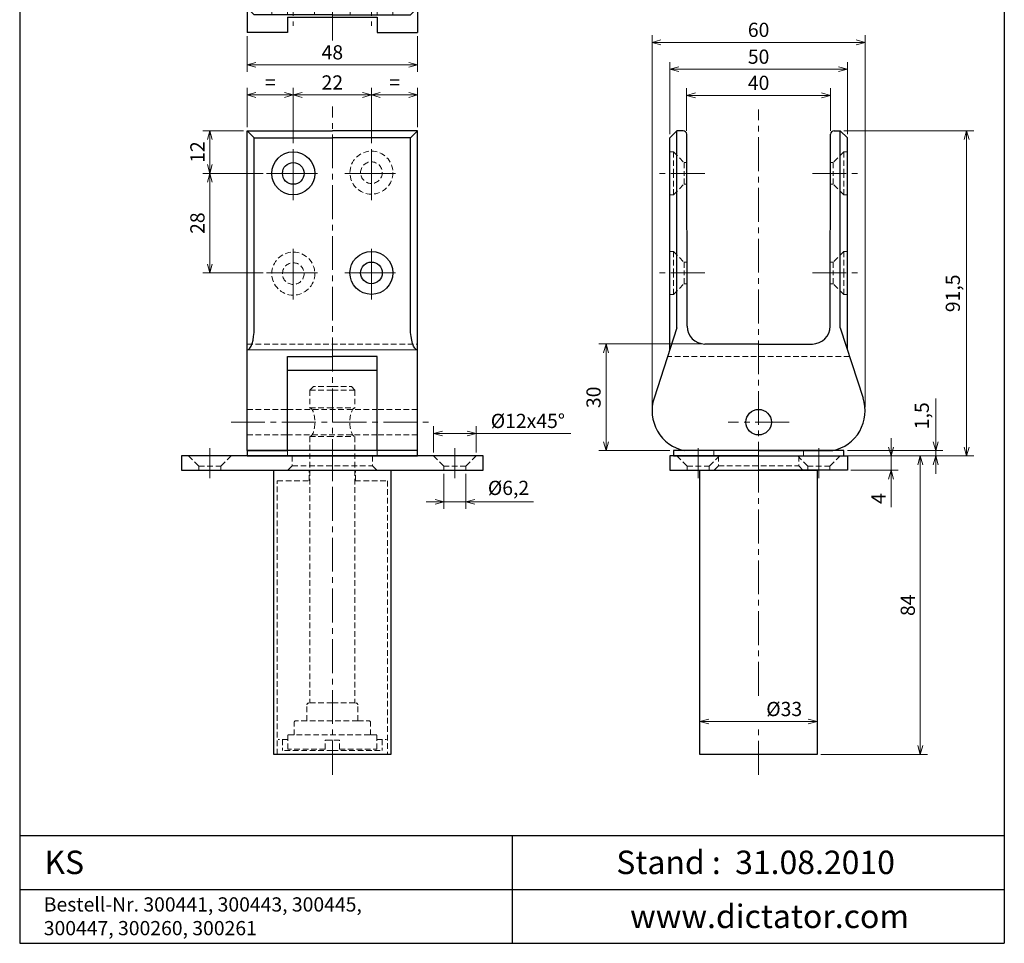
# Model space of a CAD drawing. Units: millimetres. Extents: x -5459 to -5182, y -221 to 171.
# Drawn here: x -5459 to -5182, y -221 to 38 of the extents above; entities that cross this region are included whole.
import ezdxf

# ---------------------------------------------------------------- set-up
doc = ezdxf.new("R2010")
doc.units = ezdxf.units.MM
doc.header["$PDSIZE"] = -1
doc.linetypes.add('CENTER2', pattern=[28.575, 19.05, -3.175, 3.175, -3.175])
doc.linetypes.add('HIDDEN2', pattern=[4.7625, 3.175, -1.5875])
for name, color, linetype, lineweight in [('Bemating018', 1, 'Continuous', 18), ('Contour018', 1, 'Continuous', 18), ('Contour035', 3, 'Continuous', 25), ('Hartlijn018', 1, 'CENTER2', 18), ('Verborgenlijn025', 4, 'HIDDEN2', 18)]:
    doc.layers.add(name, color=color, linetype=linetype, lineweight=lineweight)
doc.styles.add('SIMPLEX', font='SIMPLEX')
doc.dimstyles.new('Dictator', dxfattribs={"dimscale": 0, "dimtxt": 4, "dimasz": 2.5, "dimexe": 2, "dimexo": 1, "dimgap": 1, "dimtad": 1, "dimtxsty": 'SIMPLEX', "dimblk": 'OPEN30', "dimcen": 0, "dimclrd": 256, "dimclre": 256, "dimclrt": 7, "dimadec": 0, "dimazin": 0, "dimtfac": 1, "dimtmove": 0, "dimatfit": 3, "dimfxl": 1, "dimlwd": -1, "dimlwe": -1, "dimarcsym": 0})

# ---------------------------------------------------------------- blocks, each defined once
blk = doc.blocks.new('plaatva')
at = {"layer": 'Contour035', "ltscale": 0.5}
for p, q in [((-669.74, 616.17), (-754.74, 616.17)), ((-754.74, 616.17), (-754.74, 612.17)), ((-669.74, 612.17), (-669.74, 616.17)), ((-754.74, 612.17), (-669.74, 612.17))]:
    blk.add_line(p, q, dxfattribs=at)
at = {"layer": 'Hartlijn018', "ltscale": 0.5}
for p, q in [((-746.74, 618.41), (-746.74, 609.94)), ((-712.24, 618.41), (-712.24, 609.94)), ((-677.74, 618.41), (-677.74, 609.94))]:
    blk.add_line(p, q, dxfattribs=at)
at = {"layer": 'Verborgenlijn025', "ltscale": 0.5}
for p, q in [((-752.74, 616.17), (-749.84, 613.27)), ((-740.74, 616.17), (-743.64, 613.27)), ((-723.54, 616.17), (-723.54, 613.37)), ((-700.94, 616.17), (-700.94, 613.37)), ((-683.74, 616.17), (-680.84, 613.27)), ((-671.74, 616.17), (-674.64, 613.27)), ((-749.84, 613.27), (-743.64, 613.27)), ((-749.84, 613.27), (-749.84, 612.17)), ((-743.64, 613.27), (-743.64, 612.17)), ((-724.74, 612.17), (-723.54, 613.37)), ((-723.54, 613.37), (-700.94, 613.37)), ((-699.74, 612.17), (-700.94, 613.37)), ((-680.84, 613.27), (-680.84, 612.17)), ((-674.64, 613.27), (-680.84, 613.27)), ((-674.64, 613.27), (-674.64, 612.17))]:
    blk.add_line(p, q, dxfattribs=at)
blk = doc.blocks.new('plaatza')
at = {"layer": 'Contour035', "ltscale": 0.5}
for p, q in [((-255, 260.49), (-280, 260.49)), ((-280, 260.49), (-280, 256.49)), ((-255, 260.49), (-230, 260.49)), ((-230, 260.49), (-230, 256.49)), ((-280, 256.49), (-255, 256.49)), ((-230, 256.49), (-255, 256.49))]:
    blk.add_line(p, q, dxfattribs=at)
at = {"layer": 'Hartlijn018', "ltscale": 0.5}
for p, q in [((-272, 262.72), (-272, 254.25)), ((-255, 262.72), (-255, 254.25)), ((-238, 262.72), (-238, 254.25))]:
    blk.add_line(p, q, dxfattribs=at)
at = {"layer": 'Verborgenlijn025', "ltscale": 0.5}
for p, q in [((-278, 260.49), (-275.1, 257.59)), ((-266, 260.49), (-268.9, 257.59)), ((-266.3, 260.49), (-266.3, 257.69)), ((-244, 260.49), (-241.1, 257.59)), ((-243.7, 260.49), (-243.7, 257.69)), ((-232, 260.49), (-234.9, 257.59)), ((-275.1, 257.59), (-268.9, 257.59)), ((-275.1, 257.59), (-275.1, 256.49)), ((-268.9, 257.59), (-268.9, 256.49)), ((-267.5, 256.49), (-266.3, 257.69)), ((-266.3, 257.69), (-243.7, 257.69)), ((-242.5, 256.49), (-243.7, 257.69)), ((-241.1, 257.59), (-241.1, 256.49)), ((-234.9, 257.59), (-241.1, 257.59)), ((-234.9, 257.59), (-234.9, 256.49))]:
    blk.add_line(p, q, dxfattribs=at)
blk = doc.blocks.new('glijpl')
at = {"layer": 'Contour035', "ltscale": 0.5}
for p, q in [((-656.02, 375.56), (-704.02, 375.56)), ((-704.02, 375.56), (-704.02, 374.06)), ((-656.02, 374.06), (-656.02, 375.56)), ((-704.02, 374.06), (-656.02, 374.06))]:
    blk.add_line(p, q, dxfattribs=at)
at = {"layer": 'Verborgenlijn025', "ltscale": 0.5}
for p, q in [((-692.64, 374.06), (-692.64, 375.56)), ((-667.39, 374.06), (-667.39, 375.56))]:
    blk.add_line(p, q, dxfattribs=at)
blk = doc.blocks.new('hart')
at = {"layer": 'Hartlijn018', "ltscale": 0.5}
for p, q in [((0, 5), (0, -5)), ((5, 0), (-5, 0))]:
    blk.add_line(p, q, dxfattribs=at)
blk = doc.blocks.new('schoenmvba')
at = {"layer": 'Contour035', "ltscale": 0.5}
for p, q in [((-217.35, 383.65), (-228.73, 383.65)), ((-228.73, 383.65), (-228.73, 376.68)), ((-217.35, 379.28), (-217.35, 383.65)), ((-192.11, 379.28), (-192.11, 383.65)), ((-192.11, 383.65), (-180.73, 383.65)), ((-180.73, 383.65), (-180.73, 376.68)), ((-228.73, 376.68), (-226.73, 378.68)), ((-204.73, 378.68), (-226.73, 378.68)), ((-217.35, 379.28), (-192.11, 379.28)), ((-204.73, 378.68), (-182.73, 378.68)), ((-180.73, 376.68), (-182.73, 378.68)), ((-228.73, 330.68), (-228.73, 376.68)), ((-204.73, 376.68), (-228.73, 376.68)), ((-204.73, 376.68), (-180.73, 376.68)), ((-180.73, 330.68), (-180.73, 376.68)), ((-204.73, 373.93), (-228.73, 373.93)), ((-204.73, 373.93), (-180.73, 373.93)), ((-204.73, 333.43), (-228.73, 333.43)), ((-204.73, 333.43), (-180.73, 333.43)), ((-204.73, 330.68), (-228.73, 330.68)), ((-228.73, 330.68), (-228.73, 323.72)), ((-226.73, 328.68), (-228.73, 330.68)), ((-204.73, 330.68), (-180.73, 330.68)), ((-182.73, 328.68), (-180.73, 330.68)), ((-180.73, 330.68), (-180.73, 323.72)), ((-204.73, 328.68), (-226.73, 328.68)), ((-217.35, 328.08), (-192.11, 328.08)), ((-217.35, 328.08), (-217.35, 323.72)), ((-204.73, 328.68), (-182.73, 328.68)), ((-192.11, 328.08), (-192.11, 323.72)), ((-217.35, 323.72), (-228.73, 323.72)), ((-192.11, 323.72), (-180.73, 323.72))]:
    blk.add_line(p, q, dxfattribs=at)
at = {"layer": 'Hartlijn018', "ltscale": 0.5}
for p, q in [((-204.73, 321.49), (-204.73, 386.05)), ((-215.73, 369.43), (-215.73, 381.75)), ((-193.73, 369.43), (-193.73, 381.75)), ((-176.25, 353.68), (-233.23, 353.68)), ((-233.21, 353.68), (-176.23, 353.68)), ((-215.73, 337.93), (-215.73, 325.62)), ((-193.73, 337.93), (-193.73, 325.62))]:
    blk.add_line(p, q, dxfattribs=at)
at = {"layer": 'Verborgenlijn025', "ltscale": 0.5}
for p, q in [((-221.73, 377.68), (-221.73, 378.68)), ((-221.73, 377.68), (-218.78, 374.73)), ((-221.73, 377.68), (-215.73, 377.68)), ((-217.35, 328.68), (-217.35, 378.68)), ((-209.73, 377.68), (-215.73, 377.68)), ((-209.73, 377.68), (-212.68, 374.73)), ((-209.73, 377.68), (-209.73, 378.68)), ((-199.73, 377.68), (-199.73, 378.68)), ((-199.73, 377.68), (-196.78, 374.73)), ((-199.73, 377.68), (-193.73, 377.68)), ((-187.73, 377.68), (-193.73, 377.68)), ((-192.11, 328.68), (-192.11, 378.68)), ((-187.73, 377.68), (-190.68, 374.73)), ((-187.73, 377.68), (-187.73, 378.68)), ((-218.78, 373.93), (-218.78, 374.73)), ((-218.78, 374.73), (-215.73, 374.73)), ((-212.68, 374.73), (-215.73, 374.73)), ((-212.68, 373.93), (-212.68, 374.73)), ((-196.78, 373.93), (-196.78, 374.73)), ((-196.78, 374.73), (-193.73, 374.73)), ((-190.68, 374.73), (-193.73, 374.73)), ((-190.68, 373.93), (-190.68, 374.73)), ((-228.73, 357.28), (-217.35, 357.28)), ((-180.73, 357.28), (-192.11, 357.28)), ((-228.73, 350.08), (-217.35, 350.08)), ((-180.73, 350.08), (-192.11, 350.08)), ((-218.78, 333.43), (-218.78, 332.63)), ((-212.68, 333.43), (-212.68, 332.63)), ((-196.78, 333.43), (-196.78, 332.63)), ((-190.68, 333.43), (-190.68, 332.63)), ((-221.73, 329.68), (-218.78, 332.63)), ((-218.78, 332.63), (-215.73, 332.63)), ((-212.68, 332.63), (-215.73, 332.63)), ((-209.73, 329.68), (-212.68, 332.63)), ((-199.73, 329.68), (-196.78, 332.63)), ((-196.78, 332.63), (-193.73, 332.63)), ((-190.68, 332.63), (-193.73, 332.63)), ((-187.73, 329.68), (-190.68, 332.63)), ((-221.73, 329.68), (-215.73, 329.68)), ((-221.73, 329.68), (-221.73, 328.68)), ((-209.73, 329.68), (-215.73, 329.68)), ((-209.73, 329.68), (-209.73, 328.68)), ((-199.73, 329.68), (-199.73, 328.68)), ((-199.73, 329.68), (-193.73, 329.68)), ((-187.73, 329.68), (-193.73, 329.68)), ((-187.73, 329.68), (-187.73, 328.68))]:
    blk.add_line(p, q, dxfattribs=at)
blk = doc.blocks.new('_Open30')
at = {"color": 0, "linetype": 'ByBlock', "lineweight": -2}
for p, q in [((-1, 0.27), (0, 0)), ((0, 0), (-1, -0.27)), ((0, 0), (-1, 0))]:
    blk.add_line(p, q, dxfattribs=at)
blk = doc.blocks.new('*D88')
at = {"layer": 'Bemating018', "ltscale": 0.5}
for p, q in [((-5394.86, 33.84), (-5394.86, 23.76)), ((-5346.86, 33.84), (-5346.86, 23.76)), ((-5392.36, 25.76), (-5349.36, 25.76))]:
    blk.add_line(p, q, dxfattribs=at)
at = {"layer": 'Defpoints', "color": 0, "ltscale": 0.5}
for p in [(-5394.86, 34.84), (-5346.86, 34.84), (-5346.86, 25.76)]:
    blk.add_point(p, dxfattribs=at)
at = {"layer": 'Bemating018', "ltscale": 0.5, "xscale": 2.5, "yscale": 2.5, "zscale": 2.5, "rotation": 180}
blk.add_blockref('_Open30', (-5394.86, 25.76), dxfattribs=at)
at = {"layer": 'Bemating018', "ltscale": 0.5, "xscale": 2.5, "yscale": 2.5, "zscale": 2.5}
blk.add_blockref('_Open30', (-5346.86, 25.76), dxfattribs=at)
at = {"layer": 'Bemating018', "color": 7, "ltscale": 0.5, "insert": (-5370.86, 28.76), "char_height": 4, "attachment_point": 5, "style": 'SIMPLEX'}
blk.add_mtext('48', dxfattribs=at)
blk = doc.blocks.new('*D89')
at = {"layer": 'Bemating018', "ltscale": 0.5}
for p, q in [((-5394.86, 8.22), (-5394.86, 19.28)), ((-5392.36, 17.28), (-5384.36, 17.28)), ((-5381.86, 3.72), (-5381.86, 19.28))]:
    blk.add_line(p, q, dxfattribs=at)
at = {"layer": 'Defpoints', "color": 0, "ltscale": 0.5}
for p in [(-5381.86, 17.28), (-5394.86, 7.22), (-5381.86, 2.72)]:
    blk.add_point(p, dxfattribs=at)
at = {"layer": 'Bemating018', "ltscale": 0.5, "xscale": 2.5, "yscale": 2.5, "zscale": 2.5, "rotation": 180}
blk.add_blockref('_Open30', (-5394.86, 17.28), dxfattribs=at)
at = {"layer": 'Bemating018', "ltscale": 0.5, "xscale": 2.5, "yscale": 2.5, "zscale": 2.5}
blk.add_blockref('_Open30', (-5381.86, 17.28), dxfattribs=at)
at = {"layer": 'Bemating018', "color": 7, "ltscale": 0.5, "insert": (-5388.36, 20.28), "char_height": 4, "attachment_point": 5, "style": 'SIMPLEX'}
blk.add_mtext('=', dxfattribs=at)
blk = doc.blocks.new('*D90')
at = {"layer": 'Bemating018', "ltscale": 0.5}
for p, q in [((-5381.86, 3.72), (-5381.86, 19.28)), ((-5379.36, 17.28), (-5362.36, 17.28)), ((-5359.86, 3.72), (-5359.86, 19.28))]:
    blk.add_line(p, q, dxfattribs=at)
at = {"layer": 'Defpoints', "color": 0, "ltscale": 0.5}
for p in [(-5359.86, 17.28), (-5381.86, 2.72), (-5359.86, 2.72)]:
    blk.add_point(p, dxfattribs=at)
at = {"layer": 'Bemating018', "ltscale": 0.5, "xscale": 2.5, "yscale": 2.5, "zscale": 2.5, "rotation": 180}
blk.add_blockref('_Open30', (-5381.86, 17.28), dxfattribs=at)
at = {"layer": 'Bemating018', "ltscale": 0.5, "xscale": 2.5, "yscale": 2.5, "zscale": 2.5}
blk.add_blockref('_Open30', (-5359.86, 17.28), dxfattribs=at)
at = {"layer": 'Bemating018', "color": 7, "ltscale": 0.5, "insert": (-5370.86, 20.28), "char_height": 4, "attachment_point": 5, "style": 'SIMPLEX'}
blk.add_mtext('22', dxfattribs=at)
blk = doc.blocks.new('*D91')
at = {"layer": 'Bemating018', "ltscale": 0.5}
for p, q in [((-5359.86, 3.72), (-5359.86, 19.28)), ((-5357.36, 17.28), (-5349.36, 17.28)), ((-5346.86, 8.22), (-5346.86, 19.28))]:
    blk.add_line(p, q, dxfattribs=at)
at = {"layer": 'Defpoints', "color": 0, "ltscale": 0.5}
for p in [(-5346.86, 17.28), (-5346.86, 7.22), (-5359.86, 2.72)]:
    blk.add_point(p, dxfattribs=at)
at = {"layer": 'Bemating018', "ltscale": 0.5, "xscale": 2.5, "yscale": 2.5, "zscale": 2.5, "rotation": 180}
blk.add_blockref('_Open30', (-5359.86, 17.28), dxfattribs=at)
at = {"layer": 'Bemating018', "ltscale": 0.5, "xscale": 2.5, "yscale": 2.5, "zscale": 2.5}
blk.add_blockref('_Open30', (-5346.86, 17.28), dxfattribs=at)
at = {"layer": 'Bemating018', "color": 7, "ltscale": 0.5, "insert": (-5353.36, 20.28), "char_height": 4, "attachment_point": 5, "style": 'SIMPLEX'}
blk.add_mtext('=', dxfattribs=at)
blk = doc.blocks.new('*D92')
at = {"layer": 'Bemating018', "ltscale": 0.5}
for p, q in [((-5395.86, 7.22), (-5407.33, 7.22)), ((-5405.33, 4.72), (-5405.33, -2.28)), ((-5390.36, -4.78), (-5407.33, -4.78))]:
    blk.add_line(p, q, dxfattribs=at)
at = {"layer": 'Defpoints', "color": 0, "ltscale": 0.5}
for p in [(-5394.86, 7.22), (-5405.33, -4.78), (-5389.36, -4.78)]:
    blk.add_point(p, dxfattribs=at)
at = {"layer": 'Bemating018', "ltscale": 0.5, "xscale": 2.5, "yscale": 2.5, "zscale": 2.5}
for p, rotation in [((-5405.33, 7.22), 90), ((-5405.33, -4.78), 270)]:
    blk.add_blockref('_Open30', p, dxfattribs=dict(at, rotation=rotation))
at = {"layer": 'Bemating018', "color": 7, "ltscale": 0.5, "insert": (-5408.33, 1.22), "char_height": 4, "attachment_point": 5, "rotation": 90, "style": 'SIMPLEX'}
blk.add_mtext('12', dxfattribs=at)
blk = doc.blocks.new('*D93')
at = {"layer": 'Bemating018', "ltscale": 0.5}
for p, q in [((-5390.36, -4.78), (-5407.33, -4.78)), ((-5405.33, -7.28), (-5405.33, -30.28)), ((-5390.36, -32.78), (-5407.33, -32.78))]:
    blk.add_line(p, q, dxfattribs=at)
at = {"layer": 'Defpoints', "color": 0, "ltscale": 0.5}
for p in [(-5389.36, -4.78), (-5405.33, -32.78), (-5389.36, -32.78)]:
    blk.add_point(p, dxfattribs=at)
at = {"layer": 'Bemating018', "ltscale": 0.5, "xscale": 2.5, "yscale": 2.5, "zscale": 2.5}
for p, rotation in [((-5405.33, -4.78), 90), ((-5405.33, -32.78), 270)]:
    blk.add_blockref('_Open30', p, dxfattribs=dict(at, rotation=rotation))
at = {"layer": 'Bemating018', "color": 7, "ltscale": 0.5, "insert": (-5408.33, -18.78), "char_height": 4, "attachment_point": 5, "rotation": 90, "style": 'SIMPLEX'}
blk.add_mtext('28', dxfattribs=at)
blk = doc.blocks.new('*D94')
at = {"layer": 'Bemating018', "ltscale": 0.5}
for p, q in [((-5342.36, -83.28), (-5342.36, -75.94)), ((-5330.36, -83.28), (-5330.36, -75.94)), ((-5339.86, -77.94), (-5332.86, -77.94)), ((-5330.36, -77.94), (-5303.76, -77.94))]:
    blk.add_line(p, q, dxfattribs=at)
at = {"layer": 'Defpoints', "color": 0, "ltscale": 0.5}
for p in [(-5330.36, -77.94), (-5342.36, -84.28), (-5330.36, -84.28)]:
    blk.add_point(p, dxfattribs=at)
at = {"layer": 'Bemating018', "ltscale": 0.5, "xscale": 2.5, "yscale": 2.5, "zscale": 2.5, "rotation": 180}
blk.add_blockref('_Open30', (-5342.36, -77.94), dxfattribs=at)
at = {"layer": 'Bemating018', "ltscale": 0.5, "xscale": 2.5, "yscale": 2.5, "zscale": 2.5}
blk.add_blockref('_Open30', (-5330.36, -77.94), dxfattribs=at)
at = {"layer": 'Bemating018', "color": 7, "ltscale": 0.5, "insert": (-5315.81, -74.94), "char_height": 4, "attachment_point": 5, "style": 'SIMPLEX'}
blk.add_mtext('%%c12x45°', dxfattribs=at)
blk = doc.blocks.new('*D95')
at = {"layer": 'Bemating018', "ltscale": 0.5}
for p, q in [((-5339.46, -89.28), (-5339.46, -99.16)), ((-5333.26, -89.28), (-5333.26, -99.16)), ((-5341.96, -97.16), (-5344.46, -97.16)), ((-5339.46, -97.16), (-5333.26, -97.16)), ((-5330.76, -97.16), (-5314.26, -97.16))]:
    blk.add_line(p, q, dxfattribs=at)
at = {"layer": 'Defpoints', "color": 0, "ltscale": 0.5}
for p in [(-5339.46, -88.28), (-5333.26, -88.28), (-5333.26, -97.16)]:
    blk.add_point(p, dxfattribs=at)
at = {"layer": 'Bemating018', "ltscale": 0.5, "xscale": 2.5, "yscale": 2.5, "zscale": 2.5}
blk.add_blockref('_Open30', (-5339.46, -97.16), dxfattribs=at)
at = {"layer": 'Bemating018', "ltscale": 0.5, "xscale": 2.5, "yscale": 2.5, "zscale": 2.5, "rotation": 180}
blk.add_blockref('_Open30', (-5333.26, -97.16), dxfattribs=at)
at = {"layer": 'Bemating018', "color": 7, "ltscale": 0.5, "insert": (-5321.26, -93.78), "char_height": 4, "attachment_point": 5, "style": 'SIMPLEX'}
blk.add_mtext('%%c6,2', dxfattribs=at)
blk = doc.blocks.new('*D96')
at = {"layer": 'Bemating018', "ltscale": 0.5}
for p, q in [((-5226.86, 7.22), (-5190.28, 7.22)), ((-5192.28, -81.78), (-5192.28, 4.72)), ((-5224.86, -84.28), (-5190.28, -84.28))]:
    blk.add_line(p, q, dxfattribs=at)
at = {"layer": 'Defpoints', "color": 0, "ltscale": 0.5}
for p in [(-5227.86, 7.22), (-5192.28, 7.22), (-5225.86, -84.28)]:
    blk.add_point(p, dxfattribs=at)
at = {"layer": 'Bemating018', "ltscale": 0.5, "xscale": 2.5, "yscale": 2.5, "zscale": 2.5}
for p, rotation in [((-5192.28, 7.22), 90), ((-5192.28, -84.28), 270)]:
    blk.add_blockref('_Open30', p, dxfattribs=dict(at, rotation=rotation))
at = {"layer": 'Bemating018', "color": 7, "ltscale": 0.5, "insert": (-5195.66, -38.53), "char_height": 4, "attachment_point": 5, "rotation": 90, "style": 'SIMPLEX'}
blk.add_mtext('91,5', dxfattribs=at)
blk = doc.blocks.new('*D97')
at = {"layer": 'Bemating018', "ltscale": 0.5}
for p, q in [((-5224.86, -84.28), (-5203.34, -84.28)), ((-5205.34, -86.78), (-5205.34, -165.78)), ((-5233.36, -168.28), (-5203.34, -168.28))]:
    blk.add_line(p, q, dxfattribs=at)
at = {"layer": 'Defpoints', "color": 0, "ltscale": 0.5}
for p in [(-5225.86, -84.28), (-5234.36, -168.28), (-5205.34, -168.28)]:
    blk.add_point(p, dxfattribs=at)
at = {"layer": 'Bemating018', "ltscale": 0.5, "xscale": 2.5, "yscale": 2.5, "zscale": 2.5}
for p, rotation in [((-5205.34, -84.28), 90), ((-5205.34, -168.28), 270)]:
    blk.add_blockref('_Open30', p, dxfattribs=dict(at, rotation=rotation))
at = {"layer": 'Bemating018', "color": 7, "ltscale": 0.5, "insert": (-5208.34, -126.28), "char_height": 4, "attachment_point": 5, "rotation": 90, "style": 'SIMPLEX'}
blk.add_mtext('84', dxfattribs=at)
blk = doc.blocks.new('*D98')
at = {"layer": 'Bemating018', "ltscale": 0.5}
for p, q in [((-5213.58, -81.78), (-5213.58, -79.28)), ((-5224.86, -84.28), (-5211.58, -84.28)), ((-5213.58, -84.28), (-5213.58, -88.28)), ((-5224.86, -88.28), (-5211.58, -88.28)), ((-5213.58, -90.78), (-5213.58, -98.71))]:
    blk.add_line(p, q, dxfattribs=at)
at = {"layer": 'Defpoints', "color": 0, "ltscale": 0.5}
for p in [(-5225.86, -84.28), (-5213.58, -84.28), (-5225.86, -88.28)]:
    blk.add_point(p, dxfattribs=at)
at = {"layer": 'Bemating018', "ltscale": 0.5, "xscale": 2.5, "yscale": 2.5, "zscale": 2.5}
for p, rotation in [((-5213.58, -84.28), 270), ((-5213.58, -88.28), 90)]:
    blk.add_blockref('_Open30', p, dxfattribs=dict(at, rotation=rotation))
at = {"layer": 'Bemating018', "color": 7, "ltscale": 0.5, "insert": (-5216.58, -96.28), "char_height": 4, "attachment_point": 5, "rotation": 90, "style": 'SIMPLEX'}
blk.add_mtext('4', dxfattribs=at)
blk = doc.blocks.new('*D99')
at = {"layer": 'Bemating018', "ltscale": 0.5}
for p, q in [((-5201, -80.28), (-5201, -68.16)), ((-5225.86, -82.78), (-5199, -82.78)), ((-5201, -84.28), (-5201, -82.78)), ((-5225.86, -84.28), (-5199, -84.28)), ((-5201, -86.78), (-5201, -89.28))]:
    blk.add_line(p, q, dxfattribs=at)
at = {"layer": 'Defpoints', "color": 0, "ltscale": 0.5}
for p in [(-5226.86, -82.78), (-5226.86, -84.28), (-5201, -84.28)]:
    blk.add_point(p, dxfattribs=at)
at = {"layer": 'Bemating018', "ltscale": 0.5, "xscale": 2.5, "yscale": 2.5, "zscale": 2.5}
for p, rotation in [((-5201, -82.78), 270), ((-5201, -84.28), 90)]:
    blk.add_blockref('_Open30', p, dxfattribs=dict(at, rotation=rotation))
at = {"layer": 'Bemating018', "color": 7, "ltscale": 0.5, "insert": (-5204.39, -72.97), "char_height": 4, "attachment_point": 5, "rotation": 90, "style": 'SIMPLEX'}
blk.add_mtext('1,5', dxfattribs=at)
blk = doc.blocks.new('*D100')
at = {"layer": 'Bemating018', "ltscale": 0.5}
for p, q in [((-5267.01, -52.78), (-5295.81, -52.78)), ((-5293.81, -55.28), (-5293.81, -80.28)), ((-5275.86, -82.78), (-5295.81, -82.78))]:
    blk.add_line(p, q, dxfattribs=at)
at = {"layer": 'Defpoints', "color": 0, "ltscale": 0.5}
for p in [(-5266.01, -52.78), (-5293.81, -82.78), (-5274.86, -82.78)]:
    blk.add_point(p, dxfattribs=at)
at = {"layer": 'Bemating018', "ltscale": 0.5, "xscale": 2.5, "yscale": 2.5, "zscale": 2.5}
for p, rotation in [((-5293.81, -52.78), 90), ((-5293.81, -82.78), 270)]:
    blk.add_blockref('_Open30', p, dxfattribs=dict(at, rotation=rotation))
at = {"layer": 'Bemating018', "color": 7, "ltscale": 0.5, "insert": (-5296.81, -67.78), "char_height": 4, "attachment_point": 5, "rotation": 90, "style": 'SIMPLEX'}
blk.add_mtext('30', dxfattribs=at)
blk = doc.blocks.new('*D101')
at = {"layer": 'Bemating018', "ltscale": 0.5}
for p, q in [((-5271.11, 7.22), (-5271.11, 19.18)), ((-5268.61, 17.18), (-5233.11, 17.18)), ((-5230.61, 7.22), (-5230.61, 19.18))]:
    blk.add_line(p, q, dxfattribs=at)
at = {"layer": 'Defpoints', "color": 0, "ltscale": 0.5}
for p in [(-5230.61, 17.18), (-5271.11, 6.22), (-5230.61, 6.22)]:
    blk.add_point(p, dxfattribs=at)
at = {"layer": 'Bemating018', "ltscale": 0.5, "xscale": 2.5, "yscale": 2.5, "zscale": 2.5, "rotation": 180}
blk.add_blockref('_Open30', (-5271.11, 17.18), dxfattribs=at)
at = {"layer": 'Bemating018', "ltscale": 0.5, "xscale": 2.5, "yscale": 2.5, "zscale": 2.5}
blk.add_blockref('_Open30', (-5230.61, 17.18), dxfattribs=at)
at = {"layer": 'Bemating018', "color": 7, "ltscale": 0.5, "insert": (-5250.86, 20.18), "char_height": 4, "attachment_point": 5, "style": 'SIMPLEX'}
blk.add_mtext('40', dxfattribs=at)
blk = doc.blocks.new('*D102')
at = {"layer": 'Bemating018', "ltscale": 0.5}
for p, q in [((-5275.86, 6.22), (-5275.86, 26.54)), ((-5225.86, 6.22), (-5225.86, 26.54)), ((-5228.36, 24.54), (-5273.36, 24.54))]:
    blk.add_line(p, q, dxfattribs=at)
at = {"layer": 'Defpoints', "color": 0, "ltscale": 0.5}
for p in [(-5275.86, 24.54), (-5275.86, 5.22), (-5225.86, 5.22)]:
    blk.add_point(p, dxfattribs=at)
at = {"layer": 'Bemating018', "ltscale": 0.5, "xscale": 2.5, "yscale": 2.5, "zscale": 2.5, "rotation": 180}
blk.add_blockref('_Open30', (-5275.86, 24.54), dxfattribs=at)
at = {"layer": 'Bemating018', "ltscale": 0.5, "xscale": 2.5, "yscale": 2.5, "zscale": 2.5}
blk.add_blockref('_Open30', (-5225.86, 24.54), dxfattribs=at)
at = {"layer": 'Bemating018', "color": 7, "ltscale": 0.5, "insert": (-5250.86, 27.54), "char_height": 4, "attachment_point": 5, "style": 'SIMPLEX'}
blk.add_mtext('50', dxfattribs=at)
blk = doc.blocks.new('*D103')
at = {"layer": 'Bemating018', "ltscale": 0.5}
for p, q in [((-5280.86, -70.53), (-5280.86, 34.09)), ((-5220.86, -70.53), (-5220.86, 34.09)), ((-5278.36, 32.09), (-5223.36, 32.09))]:
    blk.add_line(p, q, dxfattribs=at)
at = {"layer": 'Defpoints', "color": 0, "ltscale": 0.5}
for p in [(-5220.86, 32.09), (-5280.86, -71.53), (-5220.86, -71.53)]:
    blk.add_point(p, dxfattribs=at)
at = {"layer": 'Bemating018', "ltscale": 0.5, "xscale": 2.5, "yscale": 2.5, "zscale": 2.5, "rotation": 180}
blk.add_blockref('_Open30', (-5280.86, 32.09), dxfattribs=at)
at = {"layer": 'Bemating018', "ltscale": 0.5, "xscale": 2.5, "yscale": 2.5, "zscale": 2.5}
blk.add_blockref('_Open30', (-5220.86, 32.09), dxfattribs=at)
at = {"layer": 'Bemating018', "color": 7, "ltscale": 0.5, "insert": (-5250.86, 35.09), "char_height": 4, "attachment_point": 5, "style": 'SIMPLEX'}
blk.add_mtext('60', dxfattribs=at)
blk = doc.blocks.new('*D104')
at = {"layer": 'Bemating018', "ltscale": 0.5}
for p, q in [((-5267.36, -167.28), (-5267.36, -156.99)), ((-5234.36, -167.28), (-5234.36, -156.99)), ((-5264.86, -158.99), (-5236.86, -158.99))]:
    blk.add_line(p, q, dxfattribs=at)
at = {"layer": 'Defpoints', "color": 0, "ltscale": 0.5}
for p in [(-5234.36, -158.99), (-5267.36, -168.28), (-5234.36, -168.28)]:
    blk.add_point(p, dxfattribs=at)
at = {"layer": 'Bemating018', "ltscale": 0.5, "xscale": 2.5, "yscale": 2.5, "zscale": 2.5, "rotation": 180}
blk.add_blockref('_Open30', (-5267.36, -158.99), dxfattribs=at)
at = {"layer": 'Bemating018', "ltscale": 0.5, "xscale": 2.5, "yscale": 2.5, "zscale": 2.5}
blk.add_blockref('_Open30', (-5234.36, -158.99), dxfattribs=at)
at = {"layer": 'Bemating018', "color": 7, "ltscale": 0.5, "insert": (-5243.65, -155.99), "char_height": 4, "attachment_point": 5, "style": 'SIMPLEX'}
blk.add_mtext('%%c33', dxfattribs=at)

msp = doc.modelspace()

# ---------------------------------------------------------------- linework, layer by layer
for p, q in [((-5458.882, 170.651), (-5458.882, -221.389)), ((-5181.682, 170.651), (-5181.682, -221.389)), ((-5458.882, -191.029), (-5181.682, -191.029)), ((-5320.282, -191.029), (-5320.282, -221.389)), ((-5458.882, -206.209), (-5181.682, -206.209)), ((-5458.882, -221.389), (-5181.682, -221.389))]:
    msp.add_line(p, q)
at = {"layer": 'Contour018', "ltscale": 0.5}
msp.add_line((-5394.855, -54.428), (-5346.855, -54.428), dxfattribs=at)
at = {"layer": 'Contour035', "ltscale": 0.5}
for p, q in [((-5394.855, -82.781), (-5394.855, 7.219)), ((-5394.855, 7.219), (-5370.855, 7.219)), ((-5392.855, 5.219), (-5394.855, 7.219)), ((-5346.855, 7.219), (-5370.855, 7.219)), ((-5348.855, 5.219), (-5346.855, 7.219)), ((-5346.855, -82.781), (-5346.855, 7.219)), ((-5273.855, 7.219), (-5275.855, 5.219)), ((-5273.855, -48.273), (-5273.855, 7.219)), ((-5272.105, 7.219), (-5273.855, 7.219)), ((-5271.005, -47.781), (-5271.105, 6.219)), ((-5230.705, -47.781), (-5230.605, 6.219)), ((-5229.605, 7.219), (-5227.855, 7.219)), ((-5227.855, -48.273), (-5227.855, 7.219)), ((-5227.855, 7.219), (-5225.855, 5.219)), ((-5392.855, -48.273), (-5392.855, 5.219)), ((-5392.855, 5.219), (-5370.855, 5.219)), ((-5348.855, 5.219), (-5370.855, 5.219)), ((-5348.855, -48.273), (-5348.855, 5.219)), ((-5275.855, -54.428), (-5275.855, 5.219)), ((-5225.855, -54.428), (-5225.855, 5.219)), ((-5273.855, -48.273), (-5280.293, -67.977)), ((-5227.855, -48.273), (-5221.418, -67.977)), ((-5250.855, -52.781), (-5266.005, -52.781)), ((-5250.855, -52.781), (-5235.705, -52.781)), ((-5383.485, -82.781), (-5383.485, -56.281)), ((-5383.485, -56.281), (-5370.855, -56.281)), ((-5358.235, -56.281), (-5370.855, -56.281)), ((-5358.235, -82.781), (-5358.235, -56.281)), ((-5358.235, -60.281), (-5383.485, -60.281)), ((-5394.855, -82.781), (-5383.485, -82.781)), ((-5346.855, -82.781), (-5358.235, -82.781)), ((-5250.855, -82.781), (-5271.705, -82.781)), ((-5250.855, -82.781), (-5230.005, -82.781)), ((-5387.355, -168.281), (-5387.355, -88.281)), ((-5387.355, -88.281), (-5354.355, -88.281)), ((-5354.355, -88.281), (-5354.355, -168.281)), ((-5267.355, -168.281), (-5267.355, -88.281)), ((-5267.355, -88.281), (-5234.355, -88.281)), ((-5234.355, -88.281), (-5234.355, -168.281)), ((-5354.355, -168.281), (-5387.355, -168.281)), ((-5234.355, -168.281), (-5267.355, -168.281))]:
    msp.add_line(p, q, dxfattribs=at)
for centre, radius in [((-5381.855, -4.781), 6.05), ((-5381.855, -4.781), 3.05), ((-5359.855, -32.781), 6.05), ((-5359.855, -32.781), 3.05), ((-5250.855, -74.781), 3.6)]:
    msp.add_circle(centre, radius, dxfattribs=at)
for centre, radius, start, end in [((-5272.105, 6.219), 1, 0, 90), ((-5229.605, 6.219), 1, 90, 180), ((-5266.005, -47.781), 5, 180, 270), ((-5235.705, -47.781), 5, 270, 0), ((-5269.355, -71.531), 11.5, 162, 258.03125), ((-5232.355, -71.531), 11.5, 281.96875, 18)]:
    msp.add_arc(centre, radius, start, end, dxfattribs=at)
msp.add_ellipse((-5394.855, -48.273), major_axis=(0, 6.155), ratio=0.3249197, start_param=3.1415927, end_param=4.712389, dxfattribs=at)
at = {"layer": 'Contour035', "ltscale": 0.5, "extrusion": (0, 0, -1)}
msp.add_ellipse((-5346.855, -48.273), major_axis=(0, 6.155), ratio=0.3249197, start_param=3.1415927, end_param=4.712389, dxfattribs=at)
at = {"layer": 'Hartlijn018', "ltscale": 0.5}
for p, q in [((-5370.855, -89.073), (-5370.855, 14.006)), ((-5250.855, -89.851), (-5250.855, 13.228)), ((-5266.015, -4.781), (-5280.279, -4.781)), ((-5235.696, -4.781), (-5221.432, -4.781)), ((-5266.015, -32.781), (-5280.279, -32.781)), ((-5235.696, -32.781), (-5221.432, -32.781)), ((-5399.347, -74.781), (-5342.364, -74.781)), ((-5242.258, -74.781), (-5259.453, -74.781)), ((-5370.855, -173.967), (-5370.855, -80.724)), ((-5250.855, -151.754), (-5250.855, -80.724)), ((-5250.855, -173.967), (-5250.855, -161.236))]:
    msp.add_line(p, q, dxfattribs=at)
at = {"layer": 'Verborgenlijn025', "ltscale": 0.5}
for p, q in [((-5274.855, 1.269), (-5275.855, 1.269)), ((-5274.855, 1.269), (-5271.855, -1.731)), ((-5274.855, 1.269), (-5274.855, -4.781)), ((-5226.855, 1.269), (-5229.855, -1.731)), ((-5226.855, 1.269), (-5225.855, 1.269)), ((-5226.855, 1.269), (-5226.855, -4.781)), ((-5271.855, -1.731), (-5271.855, -4.781)), ((-5271.105, -1.731), (-5271.855, -1.731)), ((-5230.605, -1.731), (-5229.855, -1.731)), ((-5229.855, -1.731), (-5229.855, -4.781)), ((-5274.855, -10.831), (-5274.855, -4.781)), ((-5271.855, -7.831), (-5271.855, -4.781)), ((-5229.855, -7.831), (-5229.855, -4.781)), ((-5226.855, -10.831), (-5226.855, -4.781)), ((-5274.855, -10.831), (-5271.855, -7.831)), ((-5271.105, -7.831), (-5271.855, -7.831)), ((-5230.605, -7.831), (-5229.855, -7.831)), ((-5226.855, -10.831), (-5229.855, -7.831)), ((-5274.855, -10.831), (-5275.855, -10.831)), ((-5226.855, -10.831), (-5225.855, -10.831)), ((-5274.855, -26.731), (-5275.855, -26.731)), ((-5274.855, -26.731), (-5271.855, -29.731)), ((-5274.855, -26.731), (-5274.855, -32.781)), ((-5226.855, -26.731), (-5229.855, -29.731)), ((-5226.855, -26.731), (-5225.855, -26.731)), ((-5226.855, -26.731), (-5226.855, -32.781)), ((-5271.105, -29.731), (-5271.855, -29.731)), ((-5271.855, -29.731), (-5271.855, -32.781)), ((-5230.605, -29.731), (-5229.855, -29.731)), ((-5229.855, -29.731), (-5229.855, -32.781)), ((-5274.855, -38.831), (-5274.855, -32.781)), ((-5271.855, -35.831), (-5271.855, -32.781)), ((-5229.855, -35.831), (-5229.855, -32.781)), ((-5226.855, -38.831), (-5226.855, -32.781)), ((-5274.855, -38.831), (-5271.855, -35.831)), ((-5271.105, -35.831), (-5271.855, -35.831)), ((-5230.605, -35.831), (-5229.855, -35.831)), ((-5226.855, -38.831), (-5229.855, -35.831)), ((-5274.855, -38.831), (-5275.855, -38.831)), ((-5226.855, -38.831), (-5225.855, -38.831)), ((-5394.855, -52.781), (-5346.855, -52.781)), ((-5225.253, -56.281), (-5276.457, -56.281)), ((-5377.205, -65.781), (-5376.205, -64.781)), ((-5370.855, -65.781), (-5377.205, -65.781)), ((-5377.205, -65.781), (-5377.205, -70.781)), ((-5370.855, -64.781), (-5376.205, -64.781)), ((-5370.855, -64.781), (-5365.505, -64.781)), ((-5364.505, -65.781), (-5370.855, -65.781)), ((-5364.505, -65.781), (-5365.505, -64.781)), ((-5364.505, -65.781), (-5364.505, -70.781)), ((-5394.855, -71.181), (-5383.485, -71.181)), ((-5383.485, -71.181), (-5358.235, -71.181)), ((-5377.205, -70.781), (-5370.855, -70.781)), ((-5365.635, -70.781), (-5370.855, -70.781)), ((-5346.855, -71.181), (-5358.235, -71.181)), ((-5394.855, -78.381), (-5383.485, -78.381)), ((-5358.235, -78.381), (-5383.485, -78.381)), ((-5377.205, -78.781), (-5377.205, -153.781)), ((-5377.205, -78.781), (-5370.855, -78.781)), ((-5365.635, -78.781), (-5370.855, -78.781)), ((-5364.505, -78.781), (-5364.505, -153.781)), ((-5346.855, -78.381), (-5358.235, -78.381)), ((-5377.355, -91.281), (-5377.355, -88.281)), ((-5364.355, -91.281), (-5364.355, -88.281)), ((-5386.355, -168.281), (-5386.355, -91.281)), ((-5386.355, -91.281), (-5377.205, -91.281)), ((-5364.505, -91.281), (-5355.355, -91.281)), ((-5355.355, -91.281), (-5355.355, -168.281)), ((-5378.005, -158.781), (-5378.005, -154.281)), ((-5370.855, -153.781), (-5377.505, -153.781)), ((-5370.855, -153.781), (-5364.205, -153.781)), ((-5363.705, -158.781), (-5363.705, -154.281)), ((-5381.605, -162.781), (-5381.605, -159.281)), ((-5378.005, -158.781), (-5381.105, -158.781)), ((-5363.705, -158.781), (-5378.005, -158.781)), ((-5363.705, -158.781), (-5360.605, -158.781)), ((-5360.105, -162.781), (-5360.105, -159.281)), ((-5383.355, -162.781), (-5358.355, -162.781)), ((-5383.355, -166.781), (-5383.355, -162.781)), ((-5381.605, -162.781), (-5383.355, -162.781)), ((-5360.105, -162.781), (-5358.355, -162.781)), ((-5358.355, -166.781), (-5358.355, -162.781)), ((-5383.355, -164.031), (-5386.11, -164.031)), ((-5384.855, -164.031), (-5384.855, -167.134)), ((-5370.855, -164.281), (-5372.855, -164.281)), ((-5372.855, -166.781), (-5372.855, -164.281)), ((-5372.178, -164.281), (-5372.855, -164.281)), ((-5368.855, -164.281), (-5370.855, -164.281)), ((-5369.533, -164.281), (-5368.855, -164.281)), ((-5368.855, -166.781), (-5368.855, -164.281)), ((-5358.355, -164.031), (-5355.601, -164.031)), ((-5356.855, -164.031), (-5356.855, -167.134)), ((-5370.855, -167.134), (-5384.855, -167.134)), ((-5372.855, -166.781), (-5383.355, -166.781)), ((-5370.855, -167.134), (-5356.855, -167.134)), ((-5368.855, -166.781), (-5358.355, -166.781))]:
    msp.add_line(p, q, dxfattribs=at)
for centre, radius in [((-5359.855, -4.576), 6.05), ((-5359.855, -4.576), 3.05), ((-5381.855, -32.986), 6.05), ((-5381.855, -32.986), 3.05)]:
    msp.add_circle(centre, radius, dxfattribs=at)
for centre, start, end in [((-5377.505, -154.281), 90, 180), ((-5364.205, -154.281), 0, 90), ((-5381.105, -159.281), 90, 180), ((-5360.605, -159.281), 0, 90)]:
    msp.add_arc(centre, 0.5, start, end, dxfattribs=at)
at = {"layer": 'Verborgenlijn025', "ltscale": 0.5, "extrusion": (0, 0, -1)}
msp.add_ellipse((-5377.205, -74.781), major_axis=(0, -4), ratio=0.3545538, start_param=3.1415927, end_param=6.2831853, dxfattribs=at)
at = {"layer": 'Verborgenlijn025', "ltscale": 0.5}
msp.add_ellipse((-5364.505, -74.781), major_axis=(0, -4), ratio=0.3545538, start_param=3.1415927, end_param=6.2831853, dxfattribs=at)

# ---------------------------------------------------------------- block references
at = {"layer": 'Bemating018'}
msp.add_blockref('schoenmvba', (-5166.125, -288.882), dxfattribs=at)
at = {"layer": 'Contour035'}
for name, p in [('plaatva', (-4658.613, -700.454)), ('glijpl', (-4690.838, -458.338)), ('plaatza', (-4995.857, -344.768)), ('glijpl', (-4570.838, -458.338))]:
    msp.add_blockref(name, p, dxfattribs=at)
at = {"layer": 'Hartlijn018', "ltscale": 0.5, "xscale": 1.5, "yscale": 1.5, "zscale": 1.5, "rotation": 180}
for p in [(-5381.855, -4.781), (-5359.855, -4.781), (-5381.855, -32.781), (-5359.855, -32.781)]:
    msp.add_blockref('hart', p, dxfattribs=at)

# ---------------------------------------------------------------- texts
at = {"attachment_point": 1}
for s, insert, char_height, width in [('{\\fArial|b0|i0|c0|p34;KS}', (-5451.934, -195.318), 6.6, 80.41352), ('{\\fArial|b0|i0|c0|p34;Stand :  31.08.2010}', (-5290.924, -195.318), 6.6, 80.41352), ('{\\fArial|b0|i0|c0|p34;Bestell-Nr. 300441, 300443, 300445, \\P300447, 300260, 300261}', (-5452.107, -208.453), 4, 129.67323), ('{\\fArial|b0|i0|c0|p34; }', (-5451.934, -210.498), 6.6, 80.41352), ('{\\fArial|b0|i0|c0|p34;www.dictator.com}', (-5287.035, -210.498), 6.6, 80.41352)]:
    msp.add_mtext(s, dxfattribs=dict(at, insert=insert, char_height=char_height, width=width))

# ---------------------------------------------------------------- dimensions: what is measured, and where the dimension line sits
at = {"layer": 'Bemating018', "ltscale": 0.5}
for base, p1, p2, picture, middle in [((-5220.855, 32.093), (-5280.855, -71.531), (-5220.855, -71.531), '*D103', (-5250.855, 35.093)), ((-5346.855, 25.765), (-5394.855, 34.836), (-5346.855, 34.836), '*D88', (-5370.855, 28.765)), ((-5275.855, 24.541), (-5225.855, 5.219), (-5275.855, 5.219), '*D102', (-5250.855, 27.541)), ((-5359.855, 17.282), (-5381.855, 2.719), (-5359.855, 2.719), '*D90', (-5370.855, 20.282))]:
    dim = msp.add_linear_dim(base=base, p1=p1, p2=p2, dimstyle='Dictator', override={"dimscale": 1}, dxfattribs=at)
    dim.commit()
    dim.dimension.update_dxf_attribs({"geometry": picture, "text_midpoint": middle})
for base, p1, p2, text, picture, middle in [((-5381.855, 17.282), (-5394.855, 7.219), (-5381.855, 2.719), '=', '*D89', (-5388.355, 20.282)), ((-5346.855, 17.282), (-5359.855, 2.719), (-5346.855, 7.219), '=', '*D91', (-5353.355, 20.282)), ((-5230.605, 17.177), (-5271.105, 6.219), (-5230.605, 6.219), '40', '*D101', (-5250.855, 20.177)), ((-5330.355, -77.944), (-5342.355, -84.281), (-5330.355, -84.281), '%%c<>x45°', '*D94', (-5315.808, -74.944)), ((-5333.255, -97.16), (-5339.455, -88.281), (-5333.255, -88.281), '%%c<>', '*D95', (-5321.255, -93.779))]:
    dim = msp.add_linear_dim(base=base, p1=p1, p2=p2, text=text, dimstyle='Dictator', override={"dimscale": 1}, dxfattribs=at)
    dim.commit()
    dim.dimension.update_dxf_attribs({"geometry": picture, "text_midpoint": middle})
for base, p1, p2, picture, middle in [((-5405.331, -4.781), (-5394.855, 7.219), (-5389.355, -4.781), '*D92', (-5405.331, 1.219)), ((-5192.284, 7.219), (-5225.855, -84.281), (-5227.855, 7.219), '*D96', (-5192.284, -38.531)), ((-5201.004, -84.281), (-5226.855, -82.781), (-5226.855, -84.281), '*D99', (-5201.004, -72.971)), ((-5213.578, -84.281), (-5225.855, -88.281), (-5225.855, -84.281), '*D98', (-5213.578, -96.281))]:
    dim = msp.add_linear_dim(base=base, p1=p1, p2=p2, angle=90, dimstyle='Dictator', override={"dimscale": 1}, dxfattribs=at)
    dim.commit()
    dim.dimension.update_dxf_attribs({"geometry": picture, "text_midpoint": middle, "dimtype": 160})
for base, p1, p2, picture, middle in [((-5405.331, -32.781), (-5389.355, -4.781), (-5389.355, -32.781), '*D93', (-5408.331, -18.781)), ((-5293.812, -82.781), (-5266.005, -52.781), (-5274.855, -82.781), '*D100', (-5296.812, -67.781)), ((-5205.338, -168.281), (-5225.855, -84.281), (-5234.355, -168.281), '*D97', (-5208.338, -126.281))]:
    dim = msp.add_linear_dim(base=base, p1=p1, p2=p2, angle=90, dimstyle='Dictator', override={"dimscale": 1}, dxfattribs=at)
    dim.commit()
    dim.dimension.update_dxf_attribs({"geometry": picture, "text_midpoint": middle})
dim = msp.add_linear_dim(base=(-5234.355, -158.995), p1=(-5267.355, -168.281), p2=(-5234.355, -168.281), text='%%c<>', dimstyle='Dictator', override={"dimscale": 1}, dxfattribs=at)
dim.commit()
dim.dimension.update_dxf_attribs({"geometry": '*D104', "text_midpoint": (-5243.65, -158.995), "dimtype": 160})

doc.saveas('drawing.dxf')
